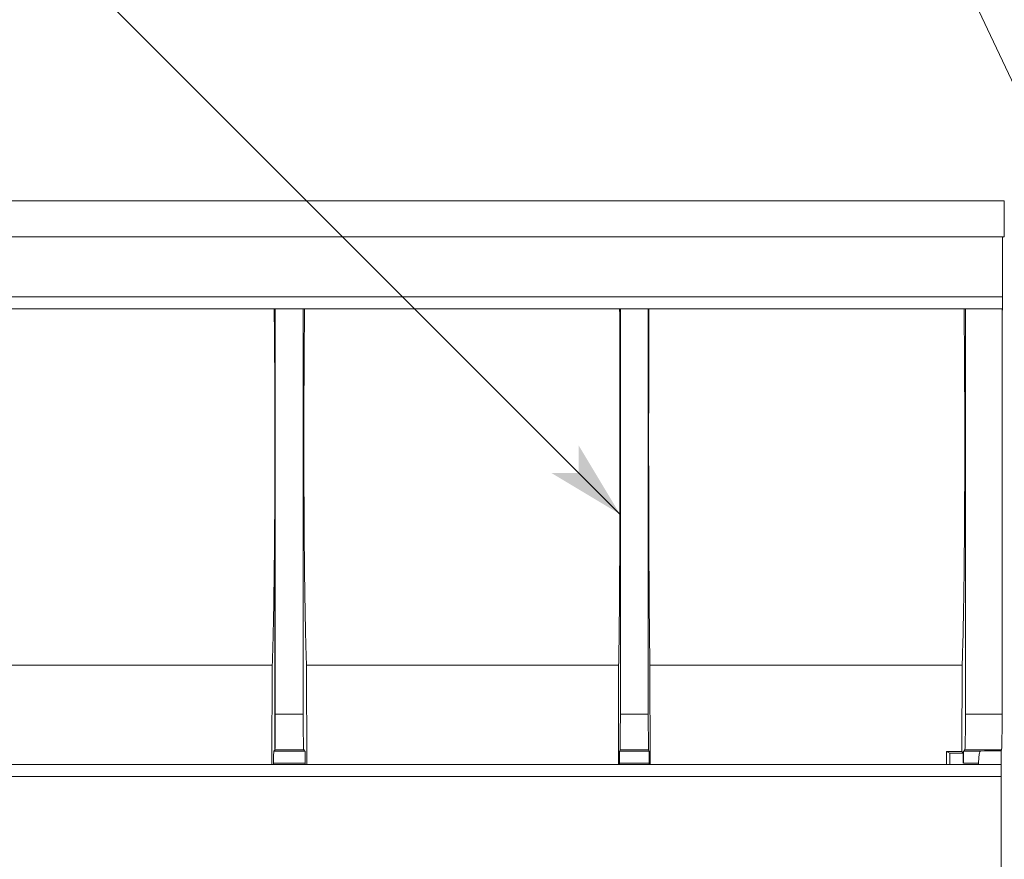
# Model space of a CAD drawing. Extents: x -505 to 520, y -366 to 356.
# Drawn here: x 30 to 71, y -60 to -25 of the extents above; entities that cross this region are included whole.
import ezdxf

# ---------------------------------------------------------------- set-up
doc = ezdxf.new("R2010")
doc.units = 0
doc.header["$MEASUREMENT"] = 0
doc.layers.add('________1________1', color=7, linetype='Continuous')
doc.layers.add('寸法線_1', color=7, linetype='Continuous')

msp = doc.modelspace()

# ---------------------------------------------------------------- linework, layer by layer
at = {"layer": '________1________1', "color": 7, "linetype": 'Continuous', "lineweight": 5}
for p, q in [((70.571, -32.85), (-212.571, -32.85)), ((70.571, -32.85), (70.57, -34.35)), ((70.567, -34.35), (-212.567, -34.35)), ((70.504, -34.35), (70.57, -34.35)), ((70.499, -34.645), (70.498, -36.909)), ((70.498, -36.85), (-212.498, -36.85)), ((-212.493, -37.35), (70.493, -37.35)), ((40.167, -37.35), (40.167, -41.627)), ((40.182, -37.35), (40.182, -54.243)), ((41.347, -37.35), (41.347, -54.243)), ((54.567, -37.35), (54.567, -54.243)), ((55.732, -37.35), (55.732, -54.243)), ((68.952, -54.243), (68.952, -37.35)), ((70.479, -54.243), (70.479, -37.35)), ((40.167, -44.079), (40.167, -55.748)), ((27.104, -52.21), (40.057, -52.21)), ((40.044, -56.35), (40.057, -52.21)), ((41.488, -52.21), (41.501, -56.35)), ((41.488, -52.21), (54.497, -52.21)), ((54.497, -52.21), (54.49, -56.35)), ((55.803, -52.21), (55.809, -56.35)), ((55.803, -52.21), (68.811, -52.21)), ((68.8, -55.801), (68.811, -52.21)), ((40.182, -54.243), (41.347, -54.243)), ((54.567, -54.243), (55.732, -54.243)), ((68.952, -54.243), (70.479, -54.243)), ((40.122, -55.792), (40.167, -55.748)), ((41.423, -55.792), (40.122, -55.792)), ((40.169, -55.742), (40.167, -55.748)), ((40.169, -55.742), (41.373, -55.742)), ((41.423, -55.792), (41.373, -55.742)), ((54.554, -55.742), (54.529, -55.792)), ((55.77, -55.792), (54.529, -55.792)), ((54.554, -55.742), (55.745, -55.742)), ((55.77, -55.792), (55.745, -55.742)), ((68.16, -56.35), (68.163, -55.801)), ((68.163, -55.801), (68.8, -55.801)), ((68.163, -55.801), (68.3, -55.869)), ((68.8, -55.801), (68.868, -55.869)), ((68.877, -55.792), (68.926, -55.742)), ((69.578, -55.792), (68.877, -55.792)), ((68.926, -55.742), (70.453, -55.742)), ((69.75, -55.773), (69.578, -55.792)), ((70.236, -55.773), (69.75, -55.773)), ((70.445, -55.75), (70.236, -55.773)), ((70.445, -55.796), (70.236, -55.773)), ((70.445, -55.75), (70.453, -55.742)), ((70.445, -55.796), (70.445, -55.75)), ((70.446, -62.894), (70.446, -55.797)), ((68.3, -56.35), (68.3, -55.869)), ((68.3, -55.869), (68.868, -55.869)), ((68.868, -55.869), (68.868, -56.292)), ((70.446, -56.35), (-212.446, -56.35)), ((40.114, -56.35), (40.114, -56.292)), ((41.431, -56.292), (40.114, -56.292)), ((41.431, -56.292), (41.431, -56.35)), ((54.525, -56.292), (54.525, -56.35)), ((55.774, -56.292), (54.525, -56.292)), ((55.774, -56.35), (55.774, -56.292)), ((69.5, -56.292), (68.868, -56.292)), ((69.5, -56.292), (69.5, -56.35)), ((70.446, -56.85), (-212.446, -56.85))]:
    msp.add_line(p, q, dxfattribs=at)
for points, knots in [([(70.499, -34.645), (70.499, -34.626), (70.499, -34.588), (70.499, -34.533), (70.5, -34.483), (70.5, -34.439), (70.501, -34.404), (70.501, -34.374), (70.504, -34.362), (70.502, -34.35), (70.504, -34.35)], [0, 0, 0, 0, 0.195915, 0.383802, 0.556602, 0.707825, 0.831793, 0.923856, 0.98058, 1, 1, 1, 1]), ([(70.498, -36.909), (70.498, -36.941), (70.498, -37.004), (70.497, -37.095), (70.497, -37.179), (70.496, -37.252), (70.494, -37.313), (70.493, -37.356), (70.492, -37.386), (70.49, -37.396), (70.49, -37.4), (70.489, -37.4)], [0, 0, 0, 0, 0.195891, 0.383755, 0.556535, 0.70774, 0.831692, 0.923744, 0.980461, 0.996639, 1, 1, 1, 1]), ([(40.167, -41.627), (40.166, -41.438), (40.165, -41.061), (40.163, -40.5), (40.161, -39.946), (40.158, -39.403), (40.154, -38.87), (40.15, -38.35), (40.145, -37.845), (40.141, -37.513), (40.139, -37.35)], [0, 0, 0, 0, 0.132728, 0.264088, 0.393651, 0.520994, 0.645702, 0.767369, 0.885597, 1, 1, 1, 1]), ([(41.406, -37.35), (41.403, -37.558), (41.399, -37.982), (41.393, -38.629), (41.388, -39.298), (41.384, -39.986), (41.381, -40.689), (41.379, -41.403), (41.377, -42.125), (41.377, -42.608), (41.377, -42.85)], [0, 0, 0, 0, 0.113221, 0.231088, 0.352983, 0.478269, 0.606289, 0.736372, 0.867839, 1, 1, 1, 1]), ([(54.538, -37.35), (54.542, -38.013), (54.548, -39.395), (54.552, -41.52), (54.553, -43.711), (54.549, -45.859), (54.541, -47.86), (54.53, -49.614), (54.516, -51.037), (54.504, -51.865), (54.497, -52.21)], [0, 0, 0, 0, 0.133756, 0.27913, 0.428982, 0.57595, 0.712817, 0.832858, 0.930178, 1, 1, 1, 1]), ([(55.761, -37.35), (55.76, -37.558), (55.758, -37.982), (55.755, -38.629), (55.753, -39.298), (55.751, -39.986), (55.749, -40.689), (55.748, -41.403), (55.747, -42.125), (55.747, -42.608), (55.747, -42.85)], [0, 0, 0, 0, 0.113218, 0.231083, 0.352977, 0.478263, 0.606284, 0.736369, 0.867837, 1, 1, 1, 1]), ([(68.811, -52.21), (68.826, -51.865), (68.851, -51.037), (68.879, -49.614), (68.901, -47.86), (68.916, -45.859), (68.923, -43.711), (68.922, -41.52), (68.913, -39.395), (68.901, -38.013), (68.894, -37.35)], [0, 0, 0, 0, 0.069846, 0.167176, 0.287218, 0.424079, 0.571039, 0.720881, 0.866248, 1, 1, 1, 1]), ([(70.487, -37.4), (70.487, -37.4), (70.487, -37.399), (70.486, -37.397), (70.486, -37.393), (70.485, -37.387), (70.485, -37.38), (70.484, -37.371), (70.484, -37.361), (70.484, -37.354), (70.484, -37.35)], [0, 0, 0, 0, 0.018577, 0.066911, 0.146241, 0.256539, 0.397532, 0.568807, 0.769839, 1, 1, 1, 1]), ([(40.167, -41.627), (40.167, -41.729), (40.167, -41.933), (40.167, -42.239), (40.167, -42.546), (40.167, -42.853), (40.167, -43.16), (40.167, -43.467), (40.167, -43.773), (40.167, -43.977), (40.167, -44.079)], [0, 0, 0, 0, 0.124591, 0.249532, 0.374707, 0.5, 0.625293, 0.750468, 0.875409, 1, 1, 1, 1]), ([(41.377, -42.85), (41.377, -43.35), (41.378, -44.338), (41.384, -45.793), (41.393, -47.181), (41.406, -48.473), (41.422, -49.64), (41.441, -50.654), (41.462, -51.494), (41.479, -51.993), (41.488, -52.21)], [0, 0, 0, 0, 0.160125, 0.316675, 0.46615, 0.605206, 0.730736, 0.839934, 0.930361, 1, 1, 1, 1]), ([(55.747, -42.85), (55.747, -43.35), (55.748, -44.338), (55.75, -45.793), (55.755, -47.181), (55.762, -48.473), (55.77, -49.64), (55.779, -50.654), (55.789, -51.494), (55.798, -51.993), (55.803, -52.21)], [0, 0, 0, 0, 0.160139, 0.316702, 0.466187, 0.605251, 0.730784, 0.839977, 0.930389, 1, 1, 1, 1]), ([(40.057, -52.21), (40.065, -52.019), (40.081, -51.582), (40.1, -50.852), (40.117, -49.979), (40.132, -48.976), (40.145, -47.864), (40.156, -46.661), (40.163, -45.389), (40.166, -44.521), (40.167, -44.079)], [0, 0, 0, 0, 0.070823, 0.161103, 0.269216, 0.393218, 0.530874, 0.679704, 0.837024, 1, 1, 1, 1]), ([(40.182, -54.243), (40.182, -54.339), (40.182, -54.528), (40.181, -54.803), (40.18, -55.057), (40.179, -55.281), (40.177, -55.465), (40.174, -55.603), (40.174, -55.689), (40.17, -55.729), (40.17, -55.74), (40.169, -55.742)], [0, 0, 0, 0, 0.192955, 0.378659, 0.550133, 0.700933, 0.825394, 0.918839, 0.977763, 0.99558, 1, 1, 1, 1]), ([(41.347, -54.243), (41.347, -54.339), (41.348, -54.528), (41.349, -54.803), (41.351, -55.057), (41.355, -55.281), (41.358, -55.465), (41.363, -55.603), (41.365, -55.69), (41.37, -55.728), (41.371, -55.741), (41.373, -55.742)], [0, 0, 0, 0, 0.192882, 0.378518, 0.549932, 0.700687, 0.825121, 0.918566, 0.977534, 0.995429, 1, 1, 1, 1]), ([(54.567, -54.243), (54.567, -54.339), (54.567, -54.528), (54.566, -54.803), (54.565, -55.057), (54.563, -55.281), (54.562, -55.465), (54.559, -55.603), (54.559, -55.689), (54.555, -55.729), (54.555, -55.74), (54.554, -55.742)], [0, 0, 0, 0, 0.192955, 0.378659, 0.550133, 0.700933, 0.825394, 0.918839, 0.977763, 0.99558, 1, 1, 1, 1]), ([(55.732, -54.243), (55.732, -54.339), (55.732, -54.528), (55.733, -54.803), (55.734, -55.057), (55.736, -55.281), (55.737, -55.465), (55.74, -55.603), (55.741, -55.689), (55.744, -55.729), (55.744, -55.74), (55.745, -55.742)], [0, 0, 0, 0, 0.192955, 0.378659, 0.550133, 0.700933, 0.825394, 0.918839, 0.977763, 0.99558, 1, 1, 1, 1]), ([(68.952, -54.243), (68.952, -54.339), (68.952, -54.528), (68.95, -54.803), (68.948, -55.057), (68.945, -55.281), (68.941, -55.465), (68.936, -55.603), (68.934, -55.69), (68.929, -55.728), (68.928, -55.741), (68.926, -55.742)], [0, 0, 0, 0, 0.192882, 0.378518, 0.549932, 0.700687, 0.825121, 0.918566, 0.977534, 0.995429, 1, 1, 1, 1]), ([(70.479, -54.243), (70.479, -54.339), (70.478, -54.528), (70.477, -54.803), (70.475, -55.057), (70.472, -55.281), (70.468, -55.465), (70.463, -55.603), (70.461, -55.69), (70.456, -55.728), (70.455, -55.741), (70.453, -55.742)], [0, 0, 0, 0, 0.192882, 0.378518, 0.549932, 0.700687, 0.825121, 0.918566, 0.977534, 0.995429, 1, 1, 1, 1]), ([(40.114, -56.292), (40.114, -56.26), (40.114, -56.197), (40.114, -56.105), (40.115, -56.02), (40.116, -55.946), (40.118, -55.885), (40.118, -55.837), (40.122, -55.81), (40.12, -55.795), (40.122, -55.792)], [0, 0, 0, 0, 0.192895, 0.378542, 0.549968, 0.700732, 0.825174, 0.918625, 0.977597, 1, 1, 1, 1]), ([(41.431, -56.292), (41.431, -56.26), (41.431, -56.197), (41.431, -56.105), (41.43, -56.02), (41.429, -55.946), (41.427, -55.885), (41.427, -55.837), (41.423, -55.81), (41.425, -55.795), (41.423, -55.792)], [0, 0, 0, 0, 0.192895, 0.378542, 0.549968, 0.700732, 0.825174, 0.918625, 0.977597, 1, 1, 1, 1]), ([(54.525, -56.292), (54.525, -56.26), (54.525, -56.197), (54.525, -56.105), (54.526, -56.02), (54.526, -55.946), (54.527, -55.884), (54.527, -55.838), (54.53, -55.81), (54.528, -55.795), (54.529, -55.792)], [0, 0, 0, 0, 0.192958, 0.378665, 0.550142, 0.700945, 0.825407, 0.918854, 0.977779, 1, 1, 1, 1]), ([(55.774, -56.292), (55.774, -56.26), (55.774, -56.197), (55.774, -56.105), (55.773, -56.02), (55.773, -55.946), (55.772, -55.884), (55.772, -55.838), (55.77, -55.81), (55.771, -55.795), (55.77, -55.792)], [0, 0, 0, 0, 0.192958, 0.378665, 0.550142, 0.700945, 0.825407, 0.918854, 0.977779, 1, 1, 1, 1]), ([(68.868, -55.792), (68.865, -55.795), (68.868, -55.81), (68.863, -55.837), (68.863, -55.885), (68.861, -55.946), (68.861, -56.02), (68.86, -56.105), (68.859, -56.197), (68.859, -56.26), (68.859, -56.292)], [0, 0, 0, 0, 0.022403, 0.081375, 0.174826, 0.299268, 0.450032, 0.621458, 0.807105, 1, 1, 1, 1]), ([(69.578, -55.792), (69.571, -55.793), (69.558, -55.807), (69.545, -55.837), (69.532, -55.884), (69.521, -55.945), (69.512, -56.02), (69.505, -56.105), (69.501, -56.197), (69.5, -56.26), (69.5, -56.292)], [0, 0, 0, 0, 0.036609, 0.100447, 0.194815, 0.317744, 0.465288, 0.632284, 0.812714, 1, 1, 1, 1])]:
    msp.add_open_spline(points, degree=3, knots=knots, dxfattribs=at)
at = {"layer": '寸法線_1', "color": 7, "linetype": 'Continuous', "lineweight": 5}
for p, q in [((54.548, -45.909), (7.46, 1.179)), ((82, -51.5), (57.247, 1.179))]:
    msp.add_line(p, q, dxfattribs=at)
at = {"layer": '寸法線_1', "color": 7}
for points in [[(54.548, -45.909), (52.832, -43.049), (54.548, -45.909), (52.832, -44.193)], [(52.832, -44.193), (51.689, -44.193), (54.548, -45.909)]]:
    msp.add_solid(points, dxfattribs=at)

doc.saveas('drawing.dxf')
